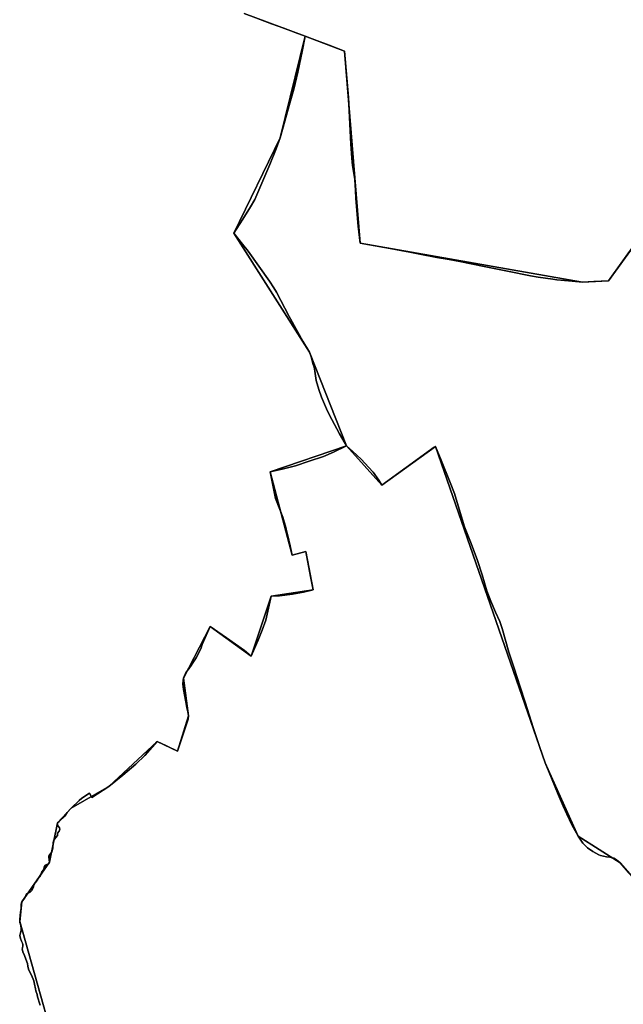
# Model space of a CAD drawing. Units: inches. Extents: x 48930 to 106139, y 57015 to 138759.
# Drawn here: x 55448 to 56580, y 95948 to 97793 of the extents above; entities that cross this region are included whole.
import ezdxf

# ---------------------------------------------------------------- set-up
doc = ezdxf.new("R2010")
doc.units = ezdxf.units.IN
doc.header["$MEASUREMENT"] = 0
for name, color, linetype in [('LIMADM_COMM_CADASTRALES', 10, 'Continuous'), ('LIMADM_COMMUNES', 10, 'Continuous'), ('LIMADM_GEN_COMM_CADASTRALES', 10, 'Continuous'), ('LIMADM_GEN_COMMUNES', 10, 'Continuous'), ('LIMADM_GEN_SECTIONS', 10, 'Continuous'), ('LIMADM_SECTIONS', 10, 'Continuous')]:
    doc.layers.add(name, color=color, linetype=linetype)

# ---------------------------------------------------------------- blocks, each defined once
blk = doc.blocks.new('limadmin_ACAD_1_FMEBLOCK45')
at = {"layer": 'LIMADM_COMMUNES'}
blk.add_lwpolyline([(-232.372, 1744.4295), (-234.245, 1750.0255), (-235.851, 1755.9405), (-237.056, 1759.8835), (-238.126, 1764.0805), (-240.669, 1771.3305), (-241.204, 1774.8925), (-242.676, 1783.4145), (-244.282, 1789.6465), (-248.698, 1800.6485), (-252.445, 1807.5165), (-254.051, 1811.8415), (-255.389, 1817.4385), (-256.192, 1822.0165), (-257.262, 1825.4515), (-261.812, 1837.4705), (-264.462, 1844.0975), (-265.559, 1847.2645), (-265.693, 1849.1725), (-265.425, 1851.5885), (-264.756, 1855.4045), (-264.756, 1858.0755), (-265.559, 1860.6195), (-267.031, 1864.4355), (-268.905, 1869.2685), (-270.109, 1874.9295), (-269.038, 1879.6355), (-268.101, 1883.8325), (-267.968, 1888.1575), (-268.369, 1893.1175), (-269.172, 1896.1705), (-270.242, 1899.2235), (-270.644, 1901.0035), (-270.109, 1904.6925), (-268.862, 1918.3065), (-267.967, 1925.1075), (-267.566, 1929.3045), (-267.7, 1933.3745), (-267.432, 1935.9185), (-266.495, 1937.8265), (-264.622, 1940.2435), (-262.615, 1942.6595), (-260.875, 1945.2035), (-257.797, 1952.7075), (-251.24, 1956.0785), (-247.894, 1959.0035), (-246.422, 1961.6745), (-244.683, 1966.1265), (-244.013, 1969.6885), (-242.408, 1972.7405), (-238.393, 1977.1925), (-237.323, 1978.7185), (-235.851, 1981.5165), (-232.104, 1985.4595), (-230.097, 1991.1835), (-229.026, 1993.8545), (-225.279, 1998.3695), (-224.61, 2002.5675), (-222.871, 2005.6195), (-221.265, 2006.8915), (-216.715, 2009.3085), (-214.708, 2012.1065), (-215.109, 2016.4315), (-216.046, 2021.6465), (-215.778, 2023.6815), (-214.306, 2026.4795), (-210.426, 2031.6945), (-208.552, 2038.1175), (-207.883, 2048.8015), (-206.545, 2053.1265), (-203.779, 2057.8675), (-199.854, 2062.2845), (-199.988, 2064.7005), (-199.587, 2066.6085), (-196.776, 2070.4245), (-195.438, 2073.9855), (-195.84, 2076.5295), (-198.115, 2078.8835), (-199.765, 2083.0225), (-199.587, 2085.6245), (-196.777, 2088.2955), (-186.206, 2098.4705), (-181.388, 2105.2125), (-174.162, 2113.2255), (-158.907, 2127.8525), (-154.357, 2132.1775), (-139.785, 2141.4095), (-135.605, 2133.0195), (-103.264, 2153.7225), (-77.524, 2175.0525), (-53.103, 2195.9635), (-36.163, 2212.1695), (-12.623, 2238.1005), (4.53, 2229.9955), (25.438, 2220.1165), (45.019, 2280.2365), (45.823, 2286.3365), (44.461, 2294.3285), (42.971, 2301.4405), (42.066, 2305.7075), (39.991, 2315.4955), (36.181, 2335.4765), (35.3, 2346.0425), (35.842, 2352.7825), (36.587, 2356.7785), (37.637, 2359.8265), (38.992, 2363.2475), (40.041, 2365.8215), (41.701, 2368.5985), (43.36, 2370.6975), (46.459, 2374.4235), (50.896, 2380.4345), (53.945, 2385.5215), (56.324, 2389.4885), (59.979, 2394.9365), (68.781, 2411.7705), (71.641, 2419.9255), (86.161, 2453.3845), (117.182, 2432.4725), (150.843, 2408.8425), (163.486, 2397.8745), (176.584, 2428.0815), (183.844, 2446.5885), (190.665, 2465.8265), (200.564, 2510.2635), (216.405, 2511.1005), (240.826, 2514.0275), (261.506, 2518.2095), (279.547, 2522.6015), (274.758, 2547.2745), (265.686, 2594.0135), (240.386, 2587.1125), (239.05, 2592.9455), (235.567, 2608.1465), (233.922, 2615.3265), (229.19, 2635.9815), (228.505, 2638.9735), (222.564, 2658.7355), (217.064, 2672.9555), (208.704, 2693.4495), (198.804, 2743.5325), (221.245, 2748.3425), (246.326, 2754.8245), (272.066, 2763.6075), (298.686, 2772.4955), (317.607, 2780.0245), (342.248, 2792.1525), (329.047, 2814.6325), (314.527, 2841.3995), (306.166, 2857.2925), (295.386, 2883.6405), (290.106, 2897.8605), (285.266, 2914.6945), (282.406, 2932.2605), (281.086, 2939.5795), (279.106, 2946.2715), (275.806, 2958.8175), (272.506, 2967.3915), (260.406, 2988.1985), (236.704, 3030.0375), (234.226, 3034.4125), (210.904, 3079.8965), (206.064, 3088.4695), (197.484, 3100.5985), (157.477, 3157.0755), (154.895, 3160.3085), (147.075, 3170.1005), (130.6, 3190.7285), (147.761, 3217.0775), (161.841, 3239.7665), (169.981, 3253.5685), (177.901, 3271.3435), (198.554, 3319.1355), (210.241, 3348.8215), (217.721, 3369.4195), (223.441, 3389.4945), (229.601, 3411.8705), (235.981, 3434.1415), (243.461, 3460.2815), (250.501, 3492.4855), (258.861, 3531.0675), (264.581, 3559.7165), (245.922, 3566.6145), (224.678, 3574.4695), (201.655, 3582.9815), (174.964, 3592.8495)], dxfattribs=at)
blk = doc.blocks.new('limadmin_ACAD_1_FMEBLOCK73')
at = {"layer": 'LIMADM_COMMUNES'}
blk.add_lwpolyline([(-2862.9095, 3595.412), (-2912.0585, 3527.295), (-2939.7535, 3525.848), (-2960.6995, 3524.754), (-2980.2575, 3526.66), (-3009.2135, 3528.82), (-3016.3255, 3529.964), (-3044.1385, 3533.649), (-3058.4345, 3536.586), (-3101.6695, 3545.468), (-3145.1115, 3554.051), (-3191.0775, 3563.132), (-3210.9845, 3566.842), (-3233.8015, 3571.095), (-3268.8015, 3577.619), (-3284.3455, 3580.508), (-3328.2585, 3588.67), (-3332.0015, 3589.366), (-3377.5135, 3597.825), (-3381.7045, 3629.596), (-3386.0225, 3681.192), (-3386.6575, 3696.061), (-3387.9275, 3717.157), (-3390.7925, 3736.114), (-3391.8645, 3743.21), (-3393.5155, 3756.808), (-3395.1665, 3783.495), (-3399.7385, 3870.42), (-3407.1045, 3957.219), (-3436.0435, 3968.318), (-3462.8205, 3978.588), (-3480.7755, 3985.475), (-3486.4955, 3956.826), (-3494.8555, 3918.244), (-3501.8955, 3886.04), (-3509.3755, 3859.9), (-3515.7555, 3837.629), (-3521.9155, 3815.253), (-3527.6355, 3795.178), (-3535.1155, 3774.58), (-3546.8025, 3744.894), (-3567.4555, 3697.102), (-3575.3755, 3679.327), (-3583.5155, 3665.525), (-3597.5955, 3642.836), (-3614.7565, 3616.487), (-3598.2815, 3595.859), (-3590.4615, 3586.067), (-3587.8795, 3582.834), (-3547.8725, 3526.357), (-3539.2925, 3514.228), (-3534.4525, 3505.655), (-3511.1305, 3460.171), (-3508.6525, 3455.796), (-3484.9505, 3413.957), (-3472.8505, 3393.15), (-3469.5505, 3384.576), (-3466.2505, 3372.03), (-3464.2705, 3365.338), (-3462.9505, 3358.019), (-3460.0905, 3340.453), (-3455.2505, 3323.619), (-3449.9705, 3309.399), (-3439.1905, 3283.051), (-3430.8295, 3267.158), (-3416.3095, 3240.391), (-3403.1085, 3217.911), (-3427.7495, 3205.783), (-3446.6705, 3198.254), (-3473.2905, 3189.366), (-3499.0305, 3180.583), (-3524.1115, 3174.101), (-3546.5525, 3169.291), (-3536.6525, 3119.208), (-3528.2925, 3098.714), (-3522.7925, 3084.494), (-3516.8515, 3064.732), (-3516.1665, 3061.74), (-3511.4345, 3041.085), (-3509.7895, 3033.905), (-3506.3065, 3018.704), (-3504.9705, 3012.871), (-3479.6705, 3019.772), (-3470.5985, 2973.033), (-3465.8095, 2948.36), (-3483.8505, 2943.968), (-3504.5305, 2939.786), (-3528.9515, 2936.859), (-3544.7925, 2936.022), (-3554.6915, 2891.585), (-3561.5125, 2872.347), (-3568.7725, 2853.84), (-3581.8705, 2823.633), (-3594.5135, 2834.601), (-3628.1745, 2858.231), (-3659.1955, 2879.143), (-3673.7155, 2845.684), (-3676.5755, 2837.529), (-3685.3775, 2820.695), (-3689.0325, 2815.247), (-3691.4115, 2811.28), (-3694.4605, 2806.193), (-3698.8975, 2800.182), (-3701.9965, 2796.456), (-3703.6555, 2794.357), (-3705.3155, 2791.58), (-3706.3645, 2789.006), (-3707.7195, 2785.585), (-3708.7695, 2782.537), (-3709.5145, 2778.541), (-3710.0565, 2771.801), (-3709.1755, 2761.235), (-3705.3655, 2741.254), (-3703.2905, 2731.466), (-3702.3855, 2727.199), (-3700.8955, 2720.087), (-3699.5335, 2712.095), (-3700.3375, 2705.995), (-3719.9185, 2645.875), (-3740.8265, 2655.754), (-3757.9795, 2663.859), (-3781.5195, 2637.928), (-3798.4595, 2621.722), (-3822.8805, 2600.811), (-3848.6205, 2579.481), (-3880.9615, 2558.778), (-3885.1415, 2567.168), (-3899.7135, 2557.936), (-3904.2635, 2553.611), (-3919.5185, 2538.984), (-3926.7445, 2530.971), (-3931.5625, 2524.229), (-3942.1335, 2514.054), (-3944.9435, 2511.383), (-3945.1215, 2508.781), (-3943.4715, 2504.642), (-3941.1965, 2502.288), (-3940.7945, 2499.744), (-3942.1325, 2496.183), (-3944.9435, 2492.367), (-3945.3445, 2490.459), (-3945.2105, 2488.043), (-3949.1355, 2483.626), (-3951.9015, 2478.885), (-3953.2395, 2474.56), (-3953.9085, 2463.876), (-3955.7825, 2457.453), (-3959.6625, 2452.238), (-3961.1345, 2449.44), (-3961.4025, 2447.405), (-3960.4655, 2442.19), (-3960.0645, 2437.865), (-3962.0715, 2435.067), (-3966.6215, 2432.65), (-3968.2275, 2431.378), (-3969.9665, 2428.326), (-3970.6355, 2424.128), (-3974.3825, 2419.613), (-3975.4535, 2416.942), (-3977.4605, 2411.218), (-3981.2075, 2407.275), (-3982.6795, 2404.477), (-3983.7495, 2402.951), (-3987.7645, 2398.499), (-3989.3695, 2395.447), (-3990.0395, 2391.885), (-3991.7785, 2387.433), (-3993.2505, 2384.762), (-3996.5965, 2381.837), (-4003.1535, 2378.466), (-4006.2315, 2370.962), (-4007.9715, 2368.418), (-4009.9785, 2366.002), (-4011.8515, 2363.585), (-4012.7885, 2361.677), (-4013.0565, 2359.133), (-4012.9225, 2355.063), (-4013.3235, 2350.866), (-4014.2185, 2344.065), (-4015.4655, 2330.451), (-4016.0005, 2326.762), (-4015.5985, 2324.982), (-4014.5285, 2321.929), (-4013.7255, 2318.876), (-4013.3245, 2313.916), (-4013.4575, 2309.591), (-4014.3945, 2305.394), (-4015.4655, 2300.688), (-4014.2615, 2295.027), (-4012.3875, 2290.194), (-4010.9155, 2286.378), (-4010.1125, 2283.834), (-4010.1125, 2281.163), (-4010.7815, 2277.347), (-4011.0495, 2274.931), (-4010.9155, 2273.023), (-4009.8185, 2269.856), (-4007.1685, 2263.229), (-4002.6185, 2251.21), (-4001.5485, 2247.775), (-4000.7455, 2243.197), (-3999.4075, 2237.6), (-3997.8015, 2233.275), (-3994.0545, 2226.407), (-3989.6385, 2215.405), (-3988.0325, 2209.173), (-3986.5605, 2200.651), (-3986.0255, 2197.089), (-3983.4825, 2189.839), (-3982.4125, 2185.642), (-3981.2075, 2181.699), (-3979.6015, 2175.784), (-3977.7285, 2170.188)], dxfattribs=at)
blk = doc.blocks.new('limadmin_ACAD_1_FMEBLOCK104')
at = {"layer": 'LIMADM_COMMUNES'}
blk.add_lwpolyline([(700.7305, -2843.741), (727.4215, -2853.609), (750.4445, -2862.121), (771.6885, -2869.976), (790.3475, -2876.874), (808.3025, -2883.761), (835.0795, -2894.031), (864.0185, -2905.13), (871.3845, -2991.929), (875.9565, -3078.854), (877.6075, -3105.541), (879.2585, -3119.139), (880.3305, -3126.235), (883.1955, -3145.192), (884.4655, -3166.288), (885.1005, -3181.157), (889.4185, -3232.753), (893.6095, -3264.524), (939.1215, -3272.983), (942.8645, -3273.679), (986.7775, -3281.841), (1002.3215, -3284.73), (1037.3215, -3291.254), (1060.1385, -3295.507), (1080.0455, -3299.217), (1126.0115, -3308.298), (1169.4535, -3316.881), (1212.6885, -3325.763), (1226.9845, -3328.7), (1254.7975, -3332.385), (1261.9095, -3333.529), (1290.8655, -3335.689), (1310.4235, -3337.595), (1331.3695, -3336.501), (1359.0645, -3335.054), (1408.2135, -3266.937)], dxfattribs=at)

msp = doc.modelspace()

# ---------------------------------------------------------------- linework, layer by layer
at = {"layer": 'LIMADM_COMM_CADASTRALES'}
for points in [[(55486.365, 95946.433), (55484.492, 95952.029), (55482.886, 95957.944), (55481.681, 95961.887), (55480.611, 95966.084), (55478.068, 95973.334), (55477.533, 95976.896), (55476.061, 95985.418), (55474.455, 95991.65), (55470.039, 96002.652), (55466.292, 96009.52), (55464.686, 96013.845), (55463.348, 96019.442), (55462.545, 96024.02), (55461.475, 96027.455), (55456.925, 96039.474), (55454.275, 96046.101), (55453.178, 96049.268), (55453.044, 96051.176), (55453.312, 96053.592), (55453.981, 96057.408), (55453.981, 96060.079), (55453.178, 96062.623), (55451.706, 96066.439), (55449.832, 96071.272), (55448.628, 96076.933), (55449.699, 96081.639), (55450.636, 96085.836), (55450.769, 96090.161), (55450.368, 96095.121), (55449.565, 96098.174), (55448.495, 96101.227), (55448.093, 96103.007), (55448.628, 96106.696), (55449.875, 96120.31), (55450.77, 96127.111), (55451.171, 96131.308), (55451.037, 96135.378), (55451.305, 96137.922), (55452.242, 96139.83), (55454.115, 96142.247), (55456.122, 96144.663), (55457.862, 96147.207), (55460.94, 96154.711), (55467.497, 96158.082), (55470.843, 96161.007), (55472.315, 96163.678), (55474.054, 96168.13), (55474.724, 96171.692), (55476.329, 96174.744), (55480.344, 96179.196), (55481.414, 96180.722), (55482.886, 96183.52), (55486.633, 96187.463), (55488.64, 96193.187), (55489.711, 96195.858), (55493.458, 96200.373), (55494.127, 96204.571), (55495.866, 96207.623), (55497.472, 96208.895), (55502.022, 96211.312), (55504.029, 96214.11), (55503.628, 96218.435), (55502.691, 96223.65), (55502.959, 96225.685), (55504.431, 96228.483), (55508.311, 96233.698), (55510.185, 96240.121), (55510.854, 96250.805), (55512.192, 96255.13), (55514.958, 96259.871), (55518.883, 96264.288), (55518.749, 96266.704), (55519.15, 96268.612), (55521.961, 96272.428), (55523.299, 96275.989), (55522.897, 96278.533), (55520.622, 96280.887), (55518.972, 96285.026), (55519.15, 96287.628), (55521.96, 96290.299), (55532.531, 96300.474), (55537.349, 96307.216), (55544.575, 96315.229), (55559.83, 96329.856), (55564.38, 96334.181), (55578.952, 96343.413), (55583.132, 96335.023), (55615.473, 96355.726), (55641.213, 96377.056), (55665.634, 96397.967), (55682.574, 96414.173), (55706.114, 96440.104), (55723.267, 96431.999), (55744.175, 96422.12), (55763.756, 96482.24), (55764.56, 96488.34), (55763.198, 96496.332), (55761.708, 96503.444), (55760.803, 96507.711), (55758.728, 96517.499), (55754.918, 96537.48), (55754.037, 96548.046), (55754.579, 96554.786), (55755.324, 96558.782), (55756.374, 96561.83), (55757.729, 96565.251), (55758.778, 96567.825), (55760.438, 96570.602), (55762.097, 96572.701), (55765.196, 96576.427), (55769.633, 96582.438), (55772.682, 96587.525), (55775.061, 96591.492), (55778.716, 96596.94), (55787.518, 96613.774), (55790.378, 96621.929), (55804.898, 96655.388), (55835.919, 96634.476), (55869.58, 96610.846), (55882.223, 96599.878), (55895.321, 96630.085), (55902.581, 96648.592), (55909.402, 96667.83), (55919.301, 96712.267), (55935.142, 96713.104), (55959.563, 96716.031), (55980.243, 96720.213), (55998.284, 96724.605), (55993.495, 96749.278), (55984.423, 96796.017), (55959.123, 96789.116), (55957.787, 96794.949), (55954.304, 96810.15), (55952.659, 96817.33), (55947.927, 96837.985), (55947.242, 96840.977), (55941.301, 96860.739), (55935.801, 96874.959), (55927.441, 96895.453), (55917.541, 96945.536), (55939.982, 96950.346), (55965.063, 96956.828), (55990.803, 96965.611), (56017.423, 96974.499), (56036.344, 96982.028), (56060.985, 96994.156), (56047.784, 97016.636), (56033.264, 97043.403), (56024.903, 97059.296), (56014.123, 97085.644), (56008.843, 97099.864), (56004.003, 97116.698), (56001.143, 97134.264), (55999.823, 97141.583), (55997.843, 97148.275), (55994.543, 97160.821), (55991.243, 97169.395), (55979.143, 97190.202), (55955.441, 97232.041), (55952.963, 97236.416), (55929.641, 97281.9), (55924.801, 97290.473), (55916.221, 97302.602), (55876.214, 97359.079), (55873.632, 97362.312), (55865.812, 97372.104), (55849.337, 97392.732), (55866.498, 97419.081), (55880.578, 97441.77), (55888.718, 97455.572), (55896.638, 97473.347), (55917.291, 97521.139), (55928.978, 97550.825), (55936.458, 97571.423), (55942.178, 97591.498), (55948.338, 97613.874), (55954.718, 97636.145), (55962.198, 97662.285), (55969.238, 97694.489), (55977.598, 97733.071), (55983.318, 97761.72), (55964.659, 97768.618), (55943.415, 97776.473), (55920.392, 97784.985), (55893.701, 97794.853)], [(55893.701, 97794.853), (55920.392, 97784.985), (55943.415, 97776.473), (55964.659, 97768.618), (55983.318, 97761.72), (56001.273, 97754.833), (56028.05, 97744.563), (56056.989, 97733.464), (56064.355, 97646.665), (56068.927, 97559.74), (56070.578, 97533.053), (56072.229, 97519.455), (56073.301, 97512.359), (56076.166, 97493.402), (56077.436, 97472.306), (56078.071, 97457.437), (56082.389, 97405.841), (56086.58, 97374.07), (56132.092, 97365.611), (56135.835, 97364.915), (56179.748, 97356.753), (56195.292, 97353.864), (56230.292, 97347.34), (56253.109, 97343.087), (56273.016, 97339.377), (56318.982, 97330.296), (56362.424, 97321.713), (56405.659, 97312.831), (56419.955, 97309.894), (56447.768, 97306.209), (56454.88, 97305.065), (56483.836, 97302.905), (56503.394, 97300.999), (56524.34, 97302.093), (56552.035, 97303.54), (56601.184, 97371.657)], [(56601.184, 97371.657), (56552.035, 97303.54), (56524.34, 97302.093), (56503.394, 97300.999), (56483.836, 97302.905), (56454.88, 97305.065), (56447.768, 97306.209), (56419.955, 97309.894), (56405.659, 97312.831), (56362.424, 97321.713), (56318.982, 97330.296), (56273.016, 97339.377), (56253.109, 97343.087), (56230.292, 97347.34), (56195.292, 97353.864), (56179.748, 97356.753), (56135.835, 97364.915), (56132.092, 97365.611), (56086.58, 97374.07), (56082.389, 97405.841), (56078.071, 97457.437), (56077.436, 97472.306), (56076.166, 97493.402), (56073.301, 97512.359), (56072.229, 97519.455), (56070.578, 97533.053), (56068.927, 97559.74), (56064.355, 97646.665), (56056.989, 97733.464), (56028.05, 97744.563), (56001.273, 97754.833), (55983.318, 97761.72), (55977.598, 97733.071), (55969.238, 97694.489), (55962.198, 97662.285), (55954.718, 97636.145), (55948.338, 97613.874), (55942.178, 97591.498), (55936.458, 97571.423), (55928.978, 97550.825), (55917.291, 97521.139), (55896.638, 97473.347), (55888.718, 97455.572), (55880.578, 97441.77), (55866.498, 97419.081), (55849.337, 97392.732), (55865.812, 97372.104), (55873.632, 97362.312), (55876.214, 97359.079), (55916.221, 97302.602), (55924.801, 97290.473), (55929.641, 97281.9), (55952.963, 97236.416), (55955.441, 97232.041), (55979.143, 97190.202), (55991.243, 97169.395), (55994.543, 97160.821), (55997.843, 97148.275), (55999.823, 97141.583), (56001.143, 97134.264), (56004.003, 97116.698), (56008.843, 97099.864), (56014.123, 97085.644), (56024.903, 97059.296), (56033.264, 97043.403), (56047.784, 97016.636), (56060.985, 96994.156), (56036.344, 96982.028), (56017.423, 96974.499), (55990.803, 96965.611), (55965.063, 96956.828), (55939.982, 96950.346), (55917.541, 96945.536), (55927.441, 96895.453), (55935.801, 96874.959), (55941.301, 96860.739), (55947.242, 96840.977), (55947.927, 96837.985), (55952.659, 96817.33), (55954.304, 96810.15), (55957.787, 96794.949), (55959.123, 96789.116), (55984.423, 96796.017), (55993.495, 96749.278), (55998.284, 96724.605), (55980.243, 96720.213), (55959.563, 96716.031), (55935.142, 96713.104), (55919.301, 96712.267), (55909.402, 96667.83), (55902.581, 96648.592), (55895.321, 96630.085), (55882.223, 96599.878), (55869.58, 96610.846), (55835.919, 96634.476), (55804.898, 96655.388), (55790.378, 96621.929), (55787.518, 96613.774), (55778.716, 96596.94), (55775.061, 96591.492), (55772.682, 96587.525), (55769.633, 96582.438), (55765.196, 96576.427), (55762.097, 96572.701), (55760.438, 96570.602), (55758.778, 96567.825), (55757.729, 96565.251), (55756.374, 96561.83), (55755.324, 96558.782), (55754.579, 96554.786), (55754.037, 96548.046), (55754.918, 96537.48), (55758.728, 96517.499), (55760.803, 96507.711), (55761.708, 96503.444), (55763.198, 96496.332), (55764.56, 96488.34), (55763.756, 96482.24), (55744.175, 96422.12), (55723.267, 96431.999), (55706.114, 96440.104), (55682.574, 96414.173), (55665.634, 96397.967), (55641.213, 96377.056), (55615.473, 96355.726), (55583.132, 96335.023), (55578.952, 96343.413), (55564.38, 96334.181), (55559.83, 96329.856), (55544.575, 96315.229), (55537.349, 96307.216), (55532.531, 96300.474), (55521.96, 96290.299), (55519.15, 96287.628), (55518.972, 96285.026), (55520.622, 96280.887), (55522.897, 96278.533), (55523.299, 96275.989), (55521.961, 96272.428), (55519.15, 96268.612), (55518.749, 96266.704), (55518.883, 96264.288), (55514.958, 96259.871), (55512.192, 96255.13), (55510.854, 96250.805), (55510.185, 96240.121), (55508.311, 96233.698), (55504.431, 96228.483), (55502.959, 96225.685), (55502.691, 96223.65), (55503.628, 96218.435), (55504.029, 96214.11), (55502.022, 96211.312), (55497.472, 96208.895), (55495.866, 96207.623), (55494.127, 96204.571), (55493.458, 96200.373), (55489.711, 96195.858), (55488.64, 96193.187), (55486.633, 96187.463), (55482.886, 96183.52), (55481.414, 96180.722), (55480.344, 96179.196), (55476.329, 96174.744), (55474.724, 96171.692), (55474.054, 96168.13), (55472.315, 96163.678), (55470.843, 96161.007), (55467.497, 96158.082), (55460.94, 96154.711), (55457.862, 96147.207), (55456.122, 96144.663), (55454.115, 96142.247), (55452.242, 96139.83), (55451.305, 96137.922), (55451.037, 96135.378), (55451.171, 96131.308), (55450.77, 96127.111), (55449.875, 96120.31), (55448.628, 96106.696), (55448.093, 96103.007), (55448.495, 96101.227), (55449.565, 96098.174), (55450.368, 96095.121), (55450.769, 96090.161), (55450.636, 96085.836), (55449.699, 96081.639), (55448.628, 96076.933), (55449.832, 96071.272), (55451.706, 96066.439), (55453.178, 96062.623), (55453.981, 96060.079), (55453.981, 96057.408), (55453.312, 96053.592), (55453.044, 96051.176), (55453.178, 96049.268), (55454.275, 96046.101), (55456.925, 96039.474), (55461.475, 96027.455), (55462.545, 96024.02), (55463.348, 96019.442), (55464.686, 96013.845), (55466.292, 96009.52), (55470.039, 96002.652), (55474.455, 95991.65), (55476.061, 95985.418), (55477.533, 95976.896), (55478.068, 95973.334), (55480.611, 95966.084), (55481.681, 95961.887), (55482.886, 95957.944), (55484.492, 95952.029), (55486.365, 95946.433)]]:
    msp.add_lwpolyline(points, dxfattribs=at)
at = {"layer": 'LIMADM_GEN_COMM_CADASTRALES'}
for points in [[(55541.768, 95772.051), (55448.093, 96103.007), (55452.242, 96139.83), (55504.029, 96214.11), (55519.15, 96287.628), (55544.575, 96315.229), (55615.473, 96355.726), (55706.114, 96440.104), (55744.175, 96422.12), (55764.56, 96488.34), (55755.324, 96558.782), (55804.898, 96655.388), (55882.223, 96599.878), (55919.301, 96712.267), (55998.284, 96724.605), (55984.423, 96796.017), (55959.123, 96789.116), (55917.541, 96945.536), (56060.985, 96994.156), (55991.243, 97169.395), (55849.337, 97392.732), (55936.458, 97571.423), (55983.318, 97761.72), (55868.615, 97804.291)], [(55868.615, 97804.291), (55983.318, 97761.72), (56056.989, 97733.464), (56086.58, 97374.07), (56503.394, 97300.999), (56552.035, 97303.54), (56602.583, 97373.619), (56635.603, 97337.654), (56790.093, 97210.23), (57021.741, 96909.294), (57075.589, 96867.229), (57133.958, 96730.535), (57254.66, 96667.247), (57279.796, 96521.867), (57172.1, 96222.309), (57329.453, 96074.229), (57424.449, 96029.115), (57543.194, 96009.035), (57628.284, 96020.854), (57717.184, 96102.188)], [(56602.583, 97373.619), (56552.035, 97303.54), (56503.394, 97300.999), (56086.58, 97374.07), (56056.989, 97733.464), (55983.318, 97761.72), (55936.458, 97571.423), (55849.337, 97392.732), (55991.243, 97169.395), (56060.985, 96994.156), (55917.541, 96945.536), (55959.123, 96789.116), (55984.423, 96796.017), (55998.284, 96724.605), (55919.301, 96712.267), (55882.223, 96599.878), (55804.898, 96655.388), (55755.324, 96558.782), (55764.56, 96488.34), (55744.175, 96422.12), (55706.114, 96440.104), (55615.473, 96355.726), (55544.575, 96315.229), (55519.15, 96287.628), (55504.029, 96214.11), (55452.242, 96139.83), (55448.093, 96103.007), (55541.768, 95772.051)]]:
    msp.add_lwpolyline(points, dxfattribs=at)
at = {"layer": 'LIMADM_GEN_COMMUNES'}
for points in [[(55541.768, 95772.051), (55448.093, 96103.007), (55452.242, 96139.83), (55504.029, 96214.11), (55519.15, 96287.628), (55544.575, 96315.229), (55615.473, 96355.726), (55706.114, 96440.104), (55744.175, 96422.12), (55764.56, 96488.34), (55755.324, 96558.782), (55804.898, 96655.388), (55882.223, 96599.878), (55919.301, 96712.267), (55998.284, 96724.605), (55984.423, 96796.017), (55959.123, 96789.116), (55917.541, 96945.536), (56060.985, 96994.156), (55991.243, 97169.395), (55849.337, 97392.732), (55936.458, 97571.423), (55983.318, 97761.72), (55868.615, 97804.291)], [(55868.615, 97804.291), (55983.318, 97761.72), (56056.989, 97733.464), (56086.58, 97374.07), (56503.394, 97300.999), (56552.035, 97303.54), (56602.583, 97373.619), (56635.603, 97337.654), (56790.093, 97210.23), (57021.741, 96909.294), (57075.589, 96867.229), (57133.958, 96730.535), (57254.66, 96667.247), (57279.796, 96521.867), (57172.1, 96222.309), (57329.453, 96074.229), (57424.449, 96029.115), (57543.194, 96009.035), (57628.284, 96020.854), (57717.184, 96102.188)], [(56602.583, 97373.619), (56552.035, 97303.54), (56503.394, 97300.999), (56086.58, 97374.07), (56056.989, 97733.464), (55983.318, 97761.72), (55936.458, 97571.423), (55849.337, 97392.732), (55991.243, 97169.395), (56060.985, 96994.156), (55917.541, 96945.536), (55959.123, 96789.116), (55984.423, 96796.017), (55998.284, 96724.605), (55919.301, 96712.267), (55882.223, 96599.878), (55804.898, 96655.388), (55755.324, 96558.782), (55764.56, 96488.34), (55744.175, 96422.12), (55706.114, 96440.104), (55615.473, 96355.726), (55544.575, 96315.229), (55519.15, 96287.628), (55504.029, 96214.11), (55452.242, 96139.83), (55448.093, 96103.007), (55541.768, 95772.051)]]:
    msp.add_lwpolyline(points, dxfattribs=at)
at = {"layer": 'LIMADM_GEN_SECTIONS'}
for points in [[(55868.615, 97804.291), (55983.318, 97761.72), (56056.989, 97733.464), (56086.58, 97374.07), (56503.394, 97300.999), (56552.035, 97303.54), (56602.583, 97373.619), (56635.603, 97337.654), (56648.877, 97404.11), (56671.818, 97405.675), (56690.761, 97466.109), (56709.878, 97576.195), (56828.231, 97607.036), (56856.502, 97727.007), (56883.845, 97736.341), (56881.065, 97760.254), (56916.924, 97782.398), (56994.378, 97770.167), (57115.711, 97699.311), (57167.94, 97687.746), (57298.3, 97742.617), (57272.204, 97755.619), (57234.809, 97943.703)], [(55541.768, 95772.051), (55448.093, 96103.007), (55452.242, 96139.83), (55504.029, 96214.11), (55519.15, 96287.628), (55544.575, 96315.229), (55615.473, 96355.726), (55706.114, 96440.104), (55744.175, 96422.12), (55764.56, 96488.34), (55755.324, 96558.782), (55804.898, 96655.388), (55882.223, 96599.878), (55919.301, 96712.267), (55998.284, 96724.605), (55984.423, 96796.017), (55959.123, 96789.116), (55917.541, 96945.536), (56060.985, 96994.156), (55991.243, 97169.395), (55849.337, 97392.732), (55936.458, 97571.423), (55983.318, 97761.72), (55868.615, 97804.291)], [(56602.583, 97373.619), (56552.035, 97303.54), (56503.394, 97300.999), (56086.58, 97374.07), (56056.989, 97733.464), (55983.318, 97761.72), (55936.458, 97571.423), (55849.337, 97392.732), (55991.243, 97169.395), (56060.985, 96994.156), (56127.028, 96920.776), (56227.645, 96993.213), (56433.422, 96400.458), (56494.809, 96263.066), (56573.93, 96212.741), (56632.731, 96146.149)], [(56632.731, 96146.149), (56573.93, 96212.741), (56494.809, 96263.066), (56433.422, 96400.458), (56227.645, 96993.213), (56127.028, 96920.776), (56060.985, 96994.156), (55917.541, 96945.536), (55959.123, 96789.116), (55984.423, 96796.017), (55998.284, 96724.605), (55919.301, 96712.267), (55882.223, 96599.878), (55804.898, 96655.388), (55755.324, 96558.782), (55764.56, 96488.34), (55744.175, 96422.12), (55706.114, 96440.104), (55615.473, 96355.726), (55544.575, 96315.229), (55519.15, 96287.628), (55504.029, 96214.11), (55452.242, 96139.83), (55448.093, 96103.007), (55541.768, 95772.051)]]:
    msp.add_lwpolyline(points, dxfattribs=at)
at = {"layer": 'LIMADM_SECTIONS'}
for points in [[(55486.365, 95946.433), (55484.492, 95952.029), (55482.886, 95957.944), (55481.681, 95961.887), (55480.611, 95966.084), (55478.068, 95973.334), (55477.533, 95976.896), (55476.061, 95985.418), (55474.455, 95991.65), (55470.039, 96002.652), (55466.292, 96009.52), (55464.686, 96013.845), (55463.348, 96019.442), (55462.545, 96024.02), (55461.475, 96027.455), (55456.925, 96039.474), (55454.275, 96046.101), (55453.178, 96049.268), (55453.044, 96051.176), (55453.312, 96053.592), (55453.981, 96057.408), (55453.981, 96060.079), (55453.178, 96062.623), (55451.706, 96066.439), (55449.832, 96071.272), (55448.628, 96076.933), (55449.699, 96081.639), (55450.636, 96085.836), (55450.769, 96090.161), (55450.368, 96095.121), (55449.565, 96098.174), (55448.495, 96101.227), (55448.093, 96103.007), (55448.628, 96106.696), (55449.875, 96120.31), (55450.77, 96127.111), (55451.171, 96131.308), (55451.037, 96135.378), (55451.305, 96137.922), (55452.242, 96139.83), (55454.115, 96142.247), (55456.122, 96144.663), (55457.862, 96147.207), (55460.94, 96154.711), (55467.497, 96158.082), (55470.843, 96161.007), (55472.315, 96163.678), (55474.054, 96168.13), (55474.724, 96171.692), (55476.329, 96174.744), (55480.344, 96179.196), (55481.414, 96180.722), (55482.886, 96183.52), (55486.633, 96187.463), (55488.64, 96193.187), (55489.711, 96195.858), (55493.458, 96200.373), (55494.127, 96204.571), (55495.866, 96207.623), (55497.472, 96208.895), (55502.022, 96211.312), (55504.029, 96214.11), (55503.628, 96218.435), (55502.691, 96223.65), (55502.959, 96225.685), (55504.431, 96228.483), (55508.311, 96233.698), (55510.185, 96240.121), (55510.854, 96250.805), (55512.192, 96255.13), (55514.958, 96259.871), (55518.883, 96264.288), (55518.749, 96266.704), (55519.15, 96268.612), (55521.961, 96272.428), (55523.299, 96275.989), (55522.897, 96278.533), (55520.622, 96280.887), (55518.972, 96285.026), (55519.15, 96287.628), (55521.96, 96290.299), (55532.531, 96300.474), (55537.349, 96307.216), (55544.575, 96315.229), (55559.83, 96329.856), (55564.38, 96334.181), (55578.952, 96343.413), (55583.132, 96335.023), (55615.473, 96355.726), (55641.213, 96377.056), (55665.634, 96397.967), (55682.574, 96414.173), (55706.114, 96440.104), (55723.267, 96431.999), (55744.175, 96422.12), (55763.756, 96482.24), (55764.56, 96488.34), (55763.198, 96496.332), (55761.708, 96503.444), (55760.803, 96507.711), (55758.728, 96517.499), (55754.918, 96537.48), (55754.037, 96548.046), (55754.579, 96554.786), (55755.324, 96558.782), (55756.374, 96561.83), (55757.729, 96565.251), (55758.778, 96567.825), (55760.438, 96570.602), (55762.097, 96572.701), (55765.196, 96576.427), (55769.633, 96582.438), (55772.682, 96587.525), (55775.061, 96591.492), (55778.716, 96596.94), (55787.518, 96613.774), (55790.378, 96621.929), (55804.898, 96655.388), (55835.919, 96634.476), (55869.58, 96610.846), (55882.223, 96599.878), (55895.321, 96630.085), (55902.581, 96648.592), (55909.402, 96667.83), (55919.301, 96712.267), (55935.142, 96713.104), (55959.563, 96716.031), (55980.243, 96720.213), (55998.284, 96724.605), (55993.495, 96749.278), (55984.423, 96796.017), (55959.123, 96789.116), (55957.787, 96794.949), (55954.304, 96810.15), (55952.659, 96817.33), (55947.927, 96837.985), (55947.242, 96840.977), (55941.301, 96860.739), (55935.801, 96874.959), (55927.441, 96895.453), (55917.541, 96945.536), (55939.982, 96950.346), (55965.063, 96956.828), (55990.803, 96965.611), (56017.423, 96974.499), (56036.344, 96982.028), (56060.985, 96994.156), (56047.784, 97016.636), (56033.264, 97043.403), (56024.903, 97059.296), (56014.123, 97085.644), (56008.843, 97099.864), (56004.003, 97116.698), (56001.143, 97134.264), (55999.823, 97141.583), (55997.843, 97148.275), (55994.543, 97160.821), (55991.243, 97169.395), (55979.143, 97190.202), (55955.441, 97232.041), (55952.963, 97236.416), (55929.641, 97281.9), (55924.801, 97290.473), (55916.221, 97302.602), (55876.214, 97359.079), (55873.632, 97362.312), (55865.812, 97372.104), (55849.337, 97392.732), (55866.498, 97419.081), (55880.578, 97441.77), (55888.718, 97455.572), (55896.638, 97473.347), (55917.291, 97521.139), (55928.978, 97550.825), (55936.458, 97571.423), (55942.178, 97591.498), (55948.338, 97613.874), (55954.718, 97636.145), (55962.198, 97662.285), (55969.238, 97694.489), (55977.598, 97733.071), (55983.318, 97761.72), (55964.659, 97768.618), (55943.415, 97776.473), (55920.392, 97784.985), (55893.701, 97794.853)], [(55893.701, 97794.853), (55920.392, 97784.985), (55943.415, 97776.473), (55964.659, 97768.618), (55983.318, 97761.72), (56001.273, 97754.833), (56028.05, 97744.563), (56056.989, 97733.464), (56064.355, 97646.665), (56068.927, 97559.74), (56070.578, 97533.053), (56072.229, 97519.455), (56073.301, 97512.359), (56076.166, 97493.402), (56077.436, 97472.306), (56078.071, 97457.437), (56082.389, 97405.841), (56086.58, 97374.07), (56132.092, 97365.611), (56135.835, 97364.915), (56179.748, 97356.753), (56195.292, 97353.864), (56230.292, 97347.34), (56253.109, 97343.087), (56273.016, 97339.377), (56318.982, 97330.296), (56362.424, 97321.713), (56405.659, 97312.831), (56419.955, 97309.894), (56447.768, 97306.209), (56454.88, 97305.065), (56483.836, 97302.905), (56503.394, 97300.999), (56524.34, 97302.093), (56552.035, 97303.54), (56601.184, 97371.657)], [(56601.184, 97371.657), (56552.035, 97303.54), (56524.34, 97302.093), (56503.394, 97300.999), (56483.836, 97302.905), (56454.88, 97305.065), (56447.768, 97306.209), (56419.955, 97309.894), (56405.659, 97312.831), (56362.424, 97321.713), (56318.982, 97330.296), (56273.016, 97339.377), (56253.109, 97343.087), (56230.292, 97347.34), (56195.292, 97353.864), (56179.748, 97356.753), (56135.835, 97364.915), (56132.092, 97365.611), (56086.58, 97374.07), (56082.389, 97405.841), (56078.071, 97457.437), (56077.436, 97472.306), (56076.166, 97493.402), (56073.301, 97512.359), (56072.229, 97519.455), (56070.578, 97533.053), (56068.927, 97559.74), (56064.355, 97646.665), (56056.989, 97733.464), (56028.05, 97744.563), (56001.273, 97754.833), (55983.318, 97761.72), (55977.598, 97733.071), (55969.238, 97694.489), (55962.198, 97662.285), (55954.718, 97636.145), (55948.338, 97613.874), (55942.178, 97591.498), (55936.458, 97571.423), (55928.978, 97550.825), (55917.291, 97521.139), (55896.638, 97473.347), (55888.718, 97455.572), (55880.578, 97441.77), (55866.498, 97419.081), (55849.337, 97392.732), (55865.812, 97372.104), (55873.632, 97362.312), (55876.214, 97359.079), (55916.221, 97302.602), (55924.801, 97290.473), (55929.641, 97281.9), (55952.963, 97236.416), (55955.441, 97232.041), (55979.143, 97190.202), (55991.243, 97169.395), (55994.543, 97160.821), (55997.843, 97148.275), (55999.823, 97141.583), (56001.143, 97134.264), (56004.003, 97116.698), (56008.843, 97099.864), (56014.123, 97085.644), (56024.903, 97059.296), (56033.264, 97043.403), (56047.784, 97016.636), (56060.985, 96994.156), (56072.197, 96984.063), (56088.707, 96968.686), (56102.169, 96954.199), (56110.932, 96944.541), (56121.473, 96930.053), (56127.028, 96920.776), (56224.978, 96991.561), (56227.645, 96993.213), (56237.932, 96967.416), (56255.077, 96925.732), (56263.459, 96905.017), (56267.904, 96887.988), (56282.001, 96842.365), (56294.103, 96811.196), (56306.168, 96779.043), (56315.058, 96752.736), (56323.948, 96722.744), (56331.187, 96702.919), (56340.204, 96682.712), (56348.332, 96664.92), (56352.777, 96651.831), (56365.223, 96607.352), (56369.414, 96594.77), (56374.875, 96577.741), (56385.543, 96544.826), (56395.83, 96513.944), (56410.562, 96466.16), (56423.389, 96429.052), (56433.422, 96400.458), (56445.106, 96371.736), (56457.486, 96341.144), (56467.138, 96318.777), (56473.615, 96303.908), (56483.902, 96282.812), (56494.809, 96263.066), (56503.445, 96249.723), (56512.208, 96241.081), (56522.368, 96233.964), (56533.671, 96227.864), (56536.719, 96226.466), (56547.895, 96224.432), (56554.499, 96223.67), (56561.738, 96221.382), (56566.818, 96218.46), (56573.93, 96212.741), (56589.551, 96195.076)], [(56589.551, 96195.076), (56573.93, 96212.741), (56566.818, 96218.46), (56561.738, 96221.382), (56554.499, 96223.67), (56547.895, 96224.432), (56536.719, 96226.466), (56533.671, 96227.864), (56522.368, 96233.964), (56512.208, 96241.081), (56503.445, 96249.723), (56494.809, 96263.066), (56483.902, 96282.812), (56473.615, 96303.908), (56467.138, 96318.777), (56457.486, 96341.144), (56445.106, 96371.736), (56433.422, 96400.458), (56423.389, 96429.052), (56410.562, 96466.16), (56395.83, 96513.944), (56385.543, 96544.826), (56374.875, 96577.741), (56369.414, 96594.77), (56365.223, 96607.352), (56352.777, 96651.831), (56348.332, 96664.92), (56340.204, 96682.712), (56331.187, 96702.919), (56323.948, 96722.744), (56315.058, 96752.736), (56306.168, 96779.043), (56294.103, 96811.196), (56282.001, 96842.365), (56267.904, 96887.988), (56263.459, 96905.017), (56255.077, 96925.732), (56237.932, 96967.416), (56227.645, 96993.213), (56224.978, 96991.561), (56127.028, 96920.776), (56121.473, 96930.053), (56110.932, 96944.541), (56102.169, 96954.199), (56088.707, 96968.686), (56072.197, 96984.063), (56060.985, 96994.156), (56036.344, 96982.028), (56017.423, 96974.499), (55990.803, 96965.611), (55965.063, 96956.828), (55939.982, 96950.346), (55917.541, 96945.536), (55927.441, 96895.453), (55935.801, 96874.959), (55941.301, 96860.739), (55947.242, 96840.977), (55947.927, 96837.985), (55952.659, 96817.33), (55954.304, 96810.15), (55957.787, 96794.949), (55959.123, 96789.116), (55984.423, 96796.017), (55993.495, 96749.278), (55998.284, 96724.605), (55980.243, 96720.213), (55959.563, 96716.031), (55935.142, 96713.104), (55919.301, 96712.267), (55909.402, 96667.83), (55902.581, 96648.592), (55895.321, 96630.085), (55882.223, 96599.878), (55869.58, 96610.846), (55835.919, 96634.476), (55804.898, 96655.388), (55790.378, 96621.929), (55787.518, 96613.774), (55778.716, 96596.94), (55775.061, 96591.492), (55772.682, 96587.525), (55769.633, 96582.438), (55765.196, 96576.427), (55762.097, 96572.701), (55760.438, 96570.602), (55758.778, 96567.825), (55757.729, 96565.251), (55756.374, 96561.83), (55755.324, 96558.782), (55754.579, 96554.786), (55754.037, 96548.046), (55754.918, 96537.48), (55758.728, 96517.499), (55760.803, 96507.711), (55761.708, 96503.444), (55763.198, 96496.332), (55764.56, 96488.34), (55763.756, 96482.24), (55744.175, 96422.12), (55723.267, 96431.999), (55706.114, 96440.104), (55682.574, 96414.173), (55665.634, 96397.967), (55641.213, 96377.056), (55615.473, 96355.726), (55583.132, 96335.023), (55578.952, 96343.413), (55564.38, 96334.181), (55559.83, 96329.856), (55544.575, 96315.229), (55537.349, 96307.216), (55532.531, 96300.474), (55521.96, 96290.299), (55519.15, 96287.628), (55518.972, 96285.026), (55520.622, 96280.887), (55522.897, 96278.533), (55523.299, 96275.989), (55521.961, 96272.428), (55519.15, 96268.612), (55518.749, 96266.704), (55518.883, 96264.288), (55514.958, 96259.871), (55512.192, 96255.13), (55510.854, 96250.805), (55510.185, 96240.121), (55508.311, 96233.698), (55504.431, 96228.483), (55502.959, 96225.685), (55502.691, 96223.65), (55503.628, 96218.435), (55504.029, 96214.11), (55502.022, 96211.312), (55497.472, 96208.895), (55495.866, 96207.623), (55494.127, 96204.571), (55493.458, 96200.373), (55489.711, 96195.858), (55488.64, 96193.187), (55486.633, 96187.463), (55482.886, 96183.52), (55481.414, 96180.722), (55480.344, 96179.196), (55476.329, 96174.744), (55474.724, 96171.692), (55474.054, 96168.13), (55472.315, 96163.678), (55470.843, 96161.007), (55467.497, 96158.082), (55460.94, 96154.711), (55457.862, 96147.207), (55456.122, 96144.663), (55454.115, 96142.247), (55452.242, 96139.83), (55451.305, 96137.922), (55451.037, 96135.378), (55451.171, 96131.308), (55450.77, 96127.111), (55449.875, 96120.31), (55448.628, 96106.696), (55448.093, 96103.007), (55448.495, 96101.227), (55449.565, 96098.174), (55450.368, 96095.121), (55450.769, 96090.161), (55450.636, 96085.836), (55449.699, 96081.639), (55448.628, 96076.933), (55449.832, 96071.272), (55451.706, 96066.439), (55453.178, 96062.623), (55453.981, 96060.079), (55453.981, 96057.408), (55453.312, 96053.592), (55453.044, 96051.176), (55453.178, 96049.268), (55454.275, 96046.101), (55456.925, 96039.474), (55461.475, 96027.455), (55462.545, 96024.02), (55463.348, 96019.442), (55464.686, 96013.845), (55466.292, 96009.52), (55470.039, 96002.652), (55474.455, 95991.65), (55476.061, 95985.418), (55477.533, 95976.896), (55478.068, 95973.334), (55480.611, 95966.084), (55481.681, 95961.887), (55482.886, 95957.944), (55484.492, 95952.029), (55486.365, 95946.433)]]:
    msp.add_lwpolyline(points, dxfattribs=at)

# ---------------------------------------------------------------- block references
at = {"layer": 'LIMADM_COMMUNES'}
for name, p in [('limadmin_ACAD_1_FMEBLOCK104', (55192.9705, 100638.594)), ('limadmin_ACAD_1_FMEBLOCK45', (55718.737, 94202.0035)), ('limadmin_ACAD_1_FMEBLOCK73', (59464.0935, 93776.245))]:
    msp.add_blockref(name, p, dxfattribs=at)

doc.saveas('drawing.dxf')
